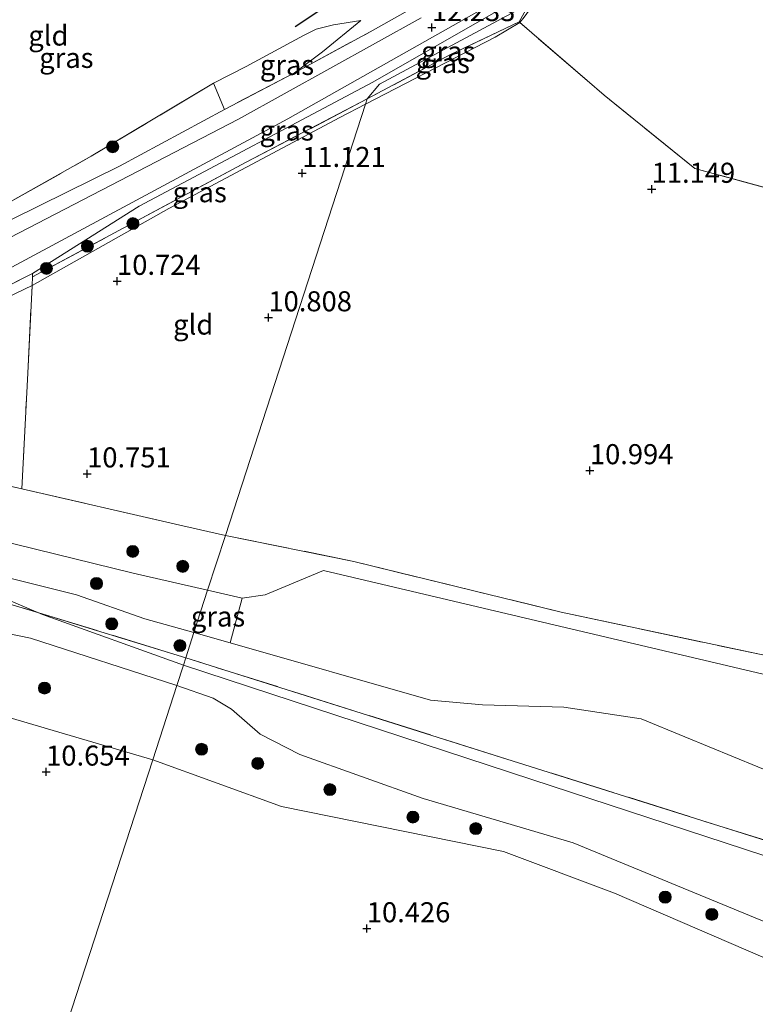
# Model space of a CAD drawing. Units: metres. Extents: x 179996 to 190010, y 431248 to 437501.
# Drawn here: x 183692 to 183783, y 431344 to 431466 of the extents above; entities that cross this region are included whole.
import ezdxf
from ezdxf.enums import TextEntityAlignment as Align

# ---------------------------------------------------------------- set-up
doc = ezdxf.new("R2010")
doc.units = ezdxf.units.M
doc.linetypes.add('IE-TERREINAFSCHEIDING', pattern=[10, 8, -2])
doc.layers.get('0').update_dxf_attribs({"lineweight": 25})
for name, color, linetype, lineweight in [('B-ME-GR-BOMENSTRUIKEN-GV-B6', 93, 'Continuous', 18), ('B-ME-GR-BOOM-GV-B6', 93, 'Continuous', 18), ('B-ME-GR-BOOM-S-B1', 93, 'Continuous', 18), ('B-ME-GW-HOOGTEPUNT-S-B1', 10, 'Continuous', 25), ('B-ME-GW-KRUINLIJN-L-B1', 93, 'Continuous', 18), ('B-ME-GW-TEENLIJN-L-B1', 93, 'Continuous', 18), ('B-ME-IE-GRASLAND-GV-B6', 93, 'Continuous', 18), ('B-ME-IE-GRONDWERKLIJN-GROND_INGERICHT-GV-B6', 253, 'Continuous', 18), ('B-ME-IE-HULPGEOMETRIE-L-B1', 53, 'Continuous', 18), ('B-ME-IE-TERREINAFSCHEIDING-DOORGANG-L-B1', 8, 'IE-TERREINAFSCHEIDING-KUNSTMATIG-OPEN', 18), ('B-ME-IE-TERREINAFSCHEIDING-RASTERHEKWERK-L-B1', 8, 'IE-TERREINAFSCHEIDING', 18), ('B-ME-OG-BREUK-L-B1', 10, 'Continuous', 25), ('B-ME-VH-VERH_SOORT-HALF_VERHARDING-GV-B6', 8, 'IE-TERREINAFSCHEIDING-NATUURLIJK-HOUTWAL', 18)]:
    doc.layers.add(name, color=color, linetype=linetype, lineweight=lineweight)
doc.styles.add('NLCS-ISO', font='NLCS-ISO.TTF')
doc.linetypes.add('IE-TERREINAFSCHEIDING-KUNSTMATIG-OPEN', pattern='A,7,-1.5,[67,NLCS.SHX,S=0.75,R=0,X=0,Y=0],-1.5', length=10)
doc.linetypes.add('IE-TERREINAFSCHEIDING-NATUURLIJK-HOUTWAL', pattern='A,7,-1.5,[67,NLCS.SHX,S=0.75,R=45,X=0,Y=0],-1.5,7,-1.5,[70,NLCS.SHX,S=0.75,R=0,X=0,Y=0],-1.5', length=20)

# ---------------------------------------------------------------- blocks, each defined once
blk = doc.blocks.new('boom')
blk.add_hatch(color=256).paths.add_polyline_path([(-0.75, 0, 1), (0.75, 0, 1)])
blk.add_circle((0, 0), 0.75)
blk = doc.blocks.new('hoogtepunt')
for p, q in [((-0.5, 0), (0.5, 0)), ((0, 0.5), (0, -0.5))]:
    blk.add_line(p, q)

msp = doc.modelspace()

# ---------------------------------------------------------------- linework, layer by layer
at = {"layer": 'B-ME-GR-BOMENSTRUIKEN-GV-B6'}
msp.add_polyline3d([(183795.74, 431368.38, 13.16), (183774.47, 431377.11, 13.09), (183769.05, 431379.34, 13.14), (183759.38, 431380.79, 13.17), (183749.24, 431381.1, 13.25), (183742.79, 431381.66, 13.25), (183717.79, 431388.82, 12.94), (183719.28, 431394.4, 11.06), (183722.16, 431394.8, 10.85), (183729.45, 431397.85, 10.46), (183757.46, 431391.21, 10.74), (183794.3, 431382.55, 10.35)], dxfattribs=at)
at = {"layer": 'B-ME-GR-BOOM-GV-B6'}
for points in [[(183708.15, 431374.26, 11.14), (183692.46, 431325.97, 9.37), (183689.09, 431337.13, 9.54), (183689.68, 431349.47, 9.4), (183684.28, 431363.68, 8.99), (183679.42, 431370.69, 9.05), (183673.58, 431375.22, 9.12), (183668.62, 431376.13, 9.13), (183660.11, 431373.93, 9.11), (183654.5, 431372.42, 9.23), (183650.86, 431373.1, 9.29), (183649.27, 431375.7, 9.36), (183649.66, 431379.19, 9.38), (183652.84, 431386.25, 9.73), (183659.5, 431385.68, 9.64), (183669.62, 431385.58, 9.55), (183674.41, 431384.43, 10.04), (183683.13, 431381.64, 10.49), (183690.38, 431379.48, 10.9), (183708.15, 431374.26, 11.14)], [(183692.46, 431325.97, 9.37), (183708.15, 431374.26, 11.14), (183724.2, 431368.44, 11.24), (183751.86, 431362.82, 11.23), (183765.73, 431357.63, 11.35), (183786.33, 431348.75, 11.42)]]:
    msp.add_polyline3d(points, dxfattribs=at)
at = {"layer": 'B-ME-GW-KRUINLIJN-L-B1'}
for points in [[(183756.52, 431470.9, 12.58), (183754.42, 431469.45, 12.4), (183735.57, 431458.68, 12.05), (183706.46, 431443.23, 11.81), (183693.17, 431434.83, 11.65)], [(183725.8, 431459.84, 12.04), (183729.33, 431462.45, 12.05), (183734.08, 431466.37, 11.95)], [(183654.28, 431424.73, 11.57), (183657.31, 431423.56, 11.67), (183658.91, 431423.73, 11.7), (183670.15, 431429.89, 11.69), (183684.02, 431438.38, 11.77), (183704.02, 431448.22, 11.95), (183717.1, 431455.27, 12.09)], [(183956.48, 431436, 13.17), (183937.73, 431347.4, 13.1), (183935.25, 431337.7, 13.12), (183933.38, 431335.22, 13.23), (183929.58, 431333.55, 13.31), (183921.71, 431330.82, 13.49), (183909.27, 431331.92, 13.41), (183877.99, 431338.43, 13.52), (183869.53, 431337.9, 13.72), (183864.17, 431337.93, 13.71), (183838, 431345.27, 13.37), (183801.22, 431356.8, 13.44), (183755.39, 431371.8, 13.2), (183711.97, 431386.02, 13.35)], [(183711.97, 431386.02, 13.35), (183694.4, 431392.34, 13.26), (183683.52, 431396.97, 13.24), (183667.82, 431401.17, 13.32), (183643.5, 431406.71, 13.3)], [(183644.73, 431407.45, 13.25), (183660.17, 431403.84, 13.34), (183673.72, 431400.71, 12.98), (183684.13, 431398.41, 12.67), (183698.65, 431394.8, 12.59), (183707.15, 431391.82, 12.83), (183713.29, 431390.1, 12.89)], [(183711.15, 431383.5, 13.05), (183692.9, 431389.39, 13.05), (183681.76, 431391.69, 13.06), (183677.63, 431392.5, 12.92), (183671.94, 431393.44, 12.51)], [(183713.29, 431390.1, 12.89), (183717.79, 431388.82, 12.94), (183742.79, 431381.66, 13.25), (183749.24, 431381.1, 13.25), (183759.38, 431380.79, 13.17), (183769.05, 431379.34, 13.14), (183774.47, 431377.11, 13.09), (183795.74, 431368.38, 13.16), (183815.47, 431362.85, 13.48), (183845.74, 431355.73, 13.59), (183852.79, 431353.16, 13.59), (183859.22, 431349.77, 13.58), (183864.88, 431346.69, 13.51), (183876.46, 431342.18, 13.38)], [(183726.49, 431374.91, 12.85), (183721.53, 431377.45, 12.85), (183717.96, 431380.55, 12.96), (183715.67, 431381.91, 13.11), (183711.15, 431383.5, 13.05)], [(183726.49, 431374.91, 12.85), (183741.86, 431369.41, 12.83), (183760.57, 431363.89, 12.7), (183784.68, 431353.98, 13.4), (183793.8, 431348.39, 13.23), (183806.61, 431340.63, 13.07), (183817.84, 431332.77, 13.02), (183827.4, 431321.82, 12.07), (183835.7, 431308.29, 11.6), (183837.61, 431299.62, 10.31), (183839.34, 431297.47, 10.3), (183849.07, 431295.54, 10.28), (183854.99, 431296.22, 10.68), (183858.41, 431299.45, 11.19), (183866.12, 431317.84, 12.01), (183871.74, 431329.24, 12.27)]]:
    msp.add_polyline3d(points, dxfattribs=at)
at = {"layer": 'B-ME-GW-TEENLIJN-L-B1'}
for points in [[(183781.92, 431480.26, 12.13), (183774.34, 431477.44, 12.13), (183766.04, 431474.29, 12.21), (183762.87, 431472.89, 12.23), (183759.85, 431471.54, 12.2), (183758.13, 431470.66, 12.08), (183756.55, 431469.69, 11.93), (183754.47, 431466.79, 11.51), (183753.91, 431466.1, 11.54)], [(183715.71, 431458.53, 10.57), (183719.79, 431460.61, 10.75), (183726.93, 431464.5, 10.99), (183728.51, 431465.27, 11.08), (183730.69, 431465.83, 11.71), (183734.08, 431466.37, 11.95)], [(183753.91, 431466.1, 11.54), (183750.84, 431464.28, 11.24), (183734.69, 431455.95, 11.05)], [(183693.11, 431433.34, 10.63), (183710.15, 431442.94, 10.76), (183731.49, 431454.29, 11.02), (183734.69, 431455.95, 11.05)], [(183676.88, 431425.46, 10.8), (183678.94, 431426.58, 10.82), (183693.11, 431433.34, 10.63)], [(183659.49, 431408.61, 10.73), (183688.58, 431401.7, 10.39), (183705.72, 431397.48, 10.59), (183714.97, 431395.38, 10.91)], [(183714.97, 431395.38, 10.91), (183719.28, 431394.4, 11.06), (183722.16, 431394.8, 10.85), (183729.45, 431397.85, 10.46)], [(183878.32, 431345.78, 9.56), (183878.17, 431346.86, 9.54), (183878.44, 431348.55, 9.53), (183878.79, 431349.73, 9.54), (183878.67, 431351.29, 9.67), (183878.01, 431353.2, 9.81), (183875.87, 431355.2, 9.91), (183868.53, 431360.21, 9.95), (183856.9, 431367.83, 9.91), (183851.34, 431370.28, 9.89), (183833.78, 431374.61, 10.33), (183817.46, 431377.34, 10.21), (183794.3, 431382.55, 10.35), (183757.46, 431391.21, 10.74), (183729.45, 431397.85, 10.46)], [(183708.15, 431374.26, 11.14), (183690.38, 431379.48, 10.9), (183683.13, 431381.64, 10.49), (183674.41, 431384.43, 10.04), (183669.62, 431385.58, 9.55), (183659.5, 431385.68, 9.64), (183652.84, 431386.25, 9.73), (183650.2, 431386.48, 9.76), (183647.82, 431386.76, 9.81), (183646.41, 431386.51, 9.82), (183645.11, 431386.01, 9.67)], [(183708.15, 431374.26, 11.14), (183724.2, 431368.44, 11.24), (183751.86, 431362.82, 11.23), (183765.73, 431357.63, 11.35), (183786.33, 431348.75, 11.42), (183801.42, 431341.44, 11.66), (183803.21, 431339.95, 11.77), (183806.8, 431337.06, 11.71), (183809.96, 431333.28, 11.57), (183818.03, 431321.86, 10.81), (183826.55, 431312.31, 10.72), (183832.72, 431302.67, 10.31), (183834.69, 431294.55, 9.78)]]:
    msp.add_polyline3d(points, dxfattribs=at)
at = {"layer": 'B-ME-IE-GRASLAND-GV-B6'}
for points in [[(183741.62, 431466.7, 12.26), (183718.82, 431454.07, 12.02), (183680.08, 431434.02, 11.74), (183654.57, 431420.39, 11.69), (183651.12, 431420.32, 11.59), (183649.57, 431421, 11.56), (183648.59, 431421.86, 11.47), (183647.89, 431422.61, 11.4), (183647.45, 431423.47, 11.41), (183647.2, 431425.45, 11.32), (183647.31, 431430.13, 11.05), (183654.3, 431486.15, 11.24)], [(183655.4, 431486, 11.48), (183648.35, 431430, 11.14), (183650.96, 431427.23, 11.49), (183654.28, 431424.73, 11.57), (183657.31, 431423.56, 11.67), (183658.91, 431423.73, 11.7), (183670.15, 431429.89, 11.69), (183684.02, 431438.38, 11.77), (183704.02, 431448.22, 11.95), (183717.1, 431455.27, 12.09), (183725.8, 431459.84, 12.04), (183735.26, 431464.94, 12.36), (183741.97, 431468.74, 12.41)], [(183773.71, 431477.54, 12.59), (183781.92, 431480.26, 12.13), (183774.34, 431477.44, 12.13), (183766.04, 431474.29, 12.21), (183762.87, 431472.89, 12.23), (183759.85, 431471.54, 12.2), (183758.13, 431470.66, 12.08), (183756.55, 431469.69, 11.93), (183754.47, 431466.79, 11.51), (183753.91, 431466.1, 11.54), (183753.82, 431466.17, 11.54), (183755.09, 431468.43, 12.08), (183757.2, 431470.76, 12.07), (183773.71, 431477.54, 12.59)], [(183613.43, 431339.39, 10.43), (183620.64, 431371.7, 10.72), (183623.72, 431383.92, 10.96), (183626.18, 431391.08, 11.61), (183627.27, 431393.29, 11.74), (183628.71, 431395.68, 11.82), (183630.22, 431398.01, 11.94), (183635.95, 431403.21, 12.15), (183639.84, 431406.55, 12.12), (183643.91, 431410.04, 12.1), (183646.7, 431412.28, 12.05), (183650.61, 431414.62, 11.93), (183659.5, 431419.18, 11.79), (183689.5, 431435.03, 11.76), (183724.99, 431454.12, 11.98), (183754.97, 431471.05, 12.37)], [(183756.52, 431470.9, 12.58), (183755.09, 431468.43, 12.08), (183736.41, 431458.44, 11.58), (183734.89, 431456.58, 11.18), (183719.79, 431448.69, 11.15), (183693.15, 431434.41, 11.36), (183693.17, 431434.83, 11.65), (183706.46, 431443.23, 11.81), (183735.57, 431458.68, 12.05), (183754.42, 431469.45, 12.4), (183756.52, 431470.9, 12.58)], [(183754.42, 431469.45, 12.4), (183735.57, 431458.68, 12.05), (183706.46, 431443.23, 11.81), (183693.17, 431434.83, 11.65), (183677.12, 431426.75, 11.47), (183674.08, 431425.24, 11.33), (183675.57, 431425.01, 10.98), (183676.7, 431425.36, 10.8), (183676.88, 431425.46, 10.8)], [(183734.89, 431456.58, 11.18), (183736.41, 431458.44, 11.58), (183755.09, 431468.43, 12.08), (183753.82, 431466.17, 11.54), (183745.28, 431462.12, 11.29), (183734.89, 431456.58, 11.18)], [(183725.8, 431459.84, 12.04), (183717.1, 431455.27, 12.09), (183715.71, 431458.53, 10.57), (183719.79, 431460.61, 10.75), (183726.93, 431464.5, 10.99), (183728.51, 431465.27, 11.08), (183730.69, 431465.83, 11.71), (183734.08, 431466.37, 11.95), (183729.33, 431462.45, 12.05), (183725.8, 431459.84, 12.04)], [(183734.69, 431455.95, 11.05), (183734.89, 431456.58, 11.18), (183745.28, 431462.12, 11.29), (183753.82, 431466.17, 11.54), (183753.91, 431466.1, 11.54), (183750.84, 431464.28, 11.24), (183734.69, 431455.95, 11.05)], [(183717.1, 431455.27, 12.09), (183704.02, 431448.22, 11.95), (183684.02, 431438.38, 11.77), (183670.15, 431429.89, 11.69), (183658.91, 431423.73, 11.7), (183657.31, 431423.56, 11.67), (183654.28, 431424.73, 11.57), (183650.96, 431427.23, 11.49), (183648.35, 431430, 11.14), (183656.41, 431424.39, 10.79), (183672.35, 431433.62, 10.56), (183700.47, 431449.44, 10.68), (183715.71, 431458.53, 10.57), (183717.1, 431455.27, 12.09)], [(183734.69, 431455.95, 11.05), (183731.49, 431454.29, 11.02), (183710.15, 431442.94, 10.76), (183693.11, 431433.34, 10.63), (183693.15, 431434.41, 11.36), (183719.79, 431448.69, 11.15), (183734.89, 431456.58, 11.18), (183734.69, 431455.95, 11.05)], [(183693.17, 431434.83, 11.65), (183693.15, 431434.41, 11.36), (183693.11, 431433.34, 10.63), (183678.94, 431426.58, 10.82), (183676.88, 431425.46, 10.8), (183677.12, 431426.75, 11.47), (183693.17, 431434.83, 11.65)], [(183673.53, 431412.2, 10.46), (183691.83, 431408, 10.33), (183710.98, 431403.61, 10.31), (183717.23, 431402.21, 10.32), (183714.97, 431395.38, 10.91), (183705.72, 431397.48, 10.59), (183688.58, 431401.7, 10.39), (183659.49, 431408.61, 10.73), (183657.91, 431409.55, 10.73), (183657.65, 431410.07, 10.73), (183657.02, 431411.31, 10.72), (183657.05, 431412.35, 10.71), (183658, 431413.47, 10.69), (183659.42, 431414.55, 10.68), (183664.85, 431417.77, 10.66), (183670.51, 431419.76, 10.65), (183675.67, 431420.78, 10.73), (183673.53, 431412.2, 10.46)], [(183712.27, 431386.96, 13.32), (183693.55, 431392.7, 13.26), (183682.5, 431395.94, 13.15), (183673.51, 431398.77, 13.31), (183663.7, 431400.22, 13.41), (183641.8, 431405.45, 13.39), (183641.51, 431405.52, 13.38), (183643.5, 431406.71, 13.3), (183644.73, 431407.45, 13.25), (183660.17, 431403.84, 13.34), (183673.72, 431400.71, 12.98), (183684.13, 431398.41, 12.67), (183698.65, 431394.8, 12.59), (183707.15, 431391.82, 12.83), (183713.29, 431390.1, 12.89), (183712.27, 431386.96, 13.32)], [(183688.58, 431401.7, 10.39), (183705.72, 431397.48, 10.59), (183714.97, 431395.38, 10.91), (183713.29, 431390.1, 12.89), (183707.15, 431391.82, 12.83), (183698.65, 431394.8, 12.59), (183684.13, 431398.41, 12.67)], [(183794.3, 431382.55, 10.35), (183757.46, 431391.21, 10.74), (183729.45, 431397.85, 10.46), (183722.16, 431394.8, 10.85), (183719.28, 431394.4, 11.06), (183714.97, 431395.38, 10.91), (183717.23, 431402.21, 10.32), (183733.23, 431398.96, 10.46), (183759.05, 431392.65, 10.63), (183805.97, 431382.7, 10.25)], [(183682.5, 431395.94, 13.15), (183693.55, 431392.7, 13.26), (183712.27, 431386.96, 13.32), (183711.97, 431386.02, 13.35), (183711.15, 431383.5, 13.05), (183692.9, 431389.39, 13.05), (183681.76, 431391.69, 13.06)], [(183719.28, 431394.4, 11.06), (183717.79, 431388.82, 12.94), (183713.29, 431390.1, 12.89), (183714.97, 431395.38, 10.91), (183719.28, 431394.4, 11.06)], [(183681.76, 431391.69, 13.06), (183692.9, 431389.39, 13.05), (183711.15, 431383.5, 13.05), (183708.15, 431374.26, 11.14), (183690.38, 431379.48, 10.9)], [(183803.7, 431358.17, 13.6), (183752.31, 431374.34, 13.28), (183712.27, 431386.96, 13.32), (183713.29, 431390.1, 12.89), (183717.79, 431388.82, 12.94), (183742.79, 431381.66, 13.25), (183749.24, 431381.1, 13.25), (183759.38, 431380.79, 13.17), (183769.05, 431379.34, 13.14), (183774.47, 431377.11, 13.09), (183795.74, 431368.38, 13.16)], [(183784.68, 431353.98, 13.4), (183760.57, 431363.89, 12.7), (183741.86, 431369.41, 12.83), (183726.49, 431374.91, 12.85), (183721.53, 431377.45, 12.85), (183717.96, 431380.55, 12.96), (183715.67, 431381.91, 13.11), (183711.15, 431383.5, 13.05), (183711.97, 431386.02, 13.35), (183712.27, 431386.96, 13.32), (183752.31, 431374.34, 13.28), (183803.7, 431358.17, 13.6)], [(183786.33, 431348.75, 11.42), (183765.73, 431357.63, 11.35), (183751.86, 431362.82, 11.23), (183724.2, 431368.44, 11.24), (183708.15, 431374.26, 11.14), (183711.15, 431383.5, 13.05), (183715.67, 431381.91, 13.11), (183717.96, 431380.55, 12.96), (183721.53, 431377.45, 12.85), (183726.49, 431374.91, 12.85), (183741.86, 431369.41, 12.83), (183760.57, 431363.89, 12.7), (183784.68, 431353.98, 13.4)]]:
    msp.add_polyline3d(points, dxfattribs=at)
at = {"layer": 'B-ME-IE-GRONDWERKLIJN-GROND_INGERICHT-GV-B6'}
for points in [[(183725.8, 431459.84, 12.04), (183729.33, 431462.45, 12.05), (183734.08, 431466.37, 11.95), (183730.69, 431465.83, 11.71), (183728.51, 431465.27, 11.08), (183726.93, 431464.5, 10.99), (183719.79, 431460.61, 10.75), (183715.71, 431458.53, 10.57), (183700.47, 431449.44, 10.68), (183672.35, 431433.62, 10.56), (183656.41, 431424.39, 10.79), (183648.35, 431430, 11.14), (183655.4, 431486, 11.48)], [(183862.68, 431467.96, 11.69), (183863.55, 431462.91, 11.31), (183862.31, 431463.1, 11.3), (183854.1, 431426.52, 10.75), (183775.74, 431447.92, 11.38), (183764.42, 431457.06, 11.35), (183762.3, 431458.86, 11.39), (183753.91, 431466.1, 11.54), (183754.47, 431466.79, 11.51), (183756.55, 431469.69, 11.93), (183758.13, 431470.66, 12.08), (183759.85, 431471.54, 12.2), (183762.87, 431472.89, 12.23), (183766.04, 431474.29, 12.21), (183774.34, 431477.44, 12.13), (183781.92, 431480.26, 12.13), (183784.44, 431482.85, 12.19), (183785.4, 431485.56, 12.17), (183862.68, 431467.96, 11.69)], [(183741.97, 431468.74, 12.41), (183735.26, 431464.94, 12.36), (183725.8, 431459.84, 12.04)], [(183717.23, 431402.21, 10.32), (183734.69, 431455.95, 11.05), (183750.84, 431464.28, 11.24), (183753.91, 431466.1, 11.54), (183762.3, 431458.86, 11.39), (183764.42, 431457.06, 11.35), (183775.74, 431447.92, 11.38), (183854.1, 431426.52, 10.75), (183854.23, 431423.9, 10.64), (183853.35, 431419.8, 10.49), (183842.79, 431374.61, 10.27), (183805.97, 431382.7, 10.25), (183759.05, 431392.65, 10.63), (183733.23, 431398.96, 10.46), (183717.23, 431402.21, 10.32)], [(183717.23, 431402.21, 10.32), (183710.98, 431403.61, 10.31), (183691.83, 431408, 10.33), (183692.4, 431419.21, 10.47), (183692.56, 431422.41, 10.5), (183693.11, 431433.34, 10.63), (183710.15, 431442.94, 10.76), (183731.49, 431454.29, 11.02), (183734.69, 431455.95, 11.05), (183717.23, 431402.21, 10.32)], [(183692.56, 431422.41, 10.5), (183692.4, 431419.21, 10.47), (183691.83, 431408, 10.33), (183673.53, 431412.2, 10.46), (183675.67, 431420.78, 10.73), (183676.88, 431425.46, 10.8), (183678.94, 431426.58, 10.82), (183693.11, 431433.34, 10.63), (183692.56, 431422.41, 10.5)]]:
    msp.add_polyline3d(points, dxfattribs=at)
at = {"layer": 'B-ME-IE-HULPGEOMETRIE-L-B1'}
msp.add_polyline3d([(183667.78, 431250, 8.36), (183691.07, 431321.69, 8.36), (183692.46, 431325.97, 9.37), (183708.15, 431374.26, 11.14), (183711.15, 431383.5, 13.05), (183711.97, 431386.02, 13.35), (183712.27, 431386.96, 13.32), (183713.29, 431390.1, 12.89), (183714.97, 431395.38, 10.91), (183717.23, 431402.21, 10.32), (183734.69, 431455.95, 11.05), (183734.89, 431456.58, 11.18), (183736.41, 431458.44, 11.58), (183755.09, 431468.43, 12.08)], dxfattribs=at)
at = {"layer": 'B-ME-IE-TERREINAFSCHEIDING-DOORGANG-L-B1'}
for p, q in [((183764.42, 431457.06, 11.35), (183762.3, 431458.86, 11.39)), ((183692.4, 431419.21, 10.47), (183692.56, 431422.41, 10.5))]:
    msp.add_line(p, q, dxfattribs=at)
at = {"layer": 'B-ME-IE-TERREINAFSCHEIDING-RASTERHEKWERK-L-B1'}
for p, q in [((183753.82, 431466.17, 11.54), (183755.09, 431468.43, 12.08)), ((183753.91, 431466.1, 11.54), (183753.82, 431466.17, 11.54)), ((183762.3, 431458.86, 11.39), (183753.91, 431466.1, 11.54)), ((183725.8, 431459.84, 12.04), (183717.1, 431455.27, 12.09)), ((183717.1, 431455.27, 12.09), (183715.71, 431458.53, 10.57)), ((183693.17, 431434.83, 11.65), (183677.12, 431426.75, 11.47)), ((183693.15, 431434.41, 11.36), (183693.17, 431434.83, 11.65)), ((183693.11, 431433.34, 10.63), (183693.15, 431434.41, 11.36)), ((183692.56, 431422.41, 10.5), (183693.11, 431433.34, 10.63)), ((183691.83, 431408, 10.33), (183692.4, 431419.21, 10.47)), ((183673.53, 431412.2, 10.46), (183691.83, 431408, 10.33))]:
    msp.add_line(p, q, dxfattribs=at)
for points in [[(183725.8, 431459.84, 12.04), (183735.26, 431464.94, 12.36), (183741.97, 431468.74, 12.41), (183742.79, 431469.34, 12.42), (183743.92, 431471.02, 12.41), (183745.75, 431475.07, 12.21), (183743.15, 431488.31, 12.03), (183736.72, 431490.38, 12.05)], [(183753.82, 431466.17, 11.54), (183745.28, 431462.12, 11.29), (183734.89, 431456.58, 11.18)], [(183648.35, 431430, 11.14), (183656.41, 431424.39, 10.79), (183672.35, 431433.62, 10.56), (183700.47, 431449.44, 10.68), (183715.71, 431458.53, 10.57)], [(183854.1, 431426.52, 10.75), (183775.74, 431447.92, 11.38), (183764.42, 431457.06, 11.35)], [(183734.89, 431456.58, 11.18), (183719.79, 431448.69, 11.15), (183693.15, 431434.41, 11.36)], [(183691.83, 431408, 10.33), (183710.98, 431403.61, 10.31), (183717.23, 431402.21, 10.32)], [(183717.23, 431402.21, 10.32), (183733.23, 431398.96, 10.46), (183759.05, 431392.65, 10.63), (183805.97, 431382.7, 10.25), (183842.79, 431374.61, 10.27)], [(183682.5, 431395.94, 13.15), (183693.55, 431392.7, 13.26), (183712.27, 431386.96, 13.32)], [(183877.05, 431336.07, 13.38), (183869.53, 431337.9, 13.72), (183803.7, 431358.17, 13.6), (183752.31, 431374.34, 13.28), (183712.27, 431386.96, 13.32)]]:
    msp.add_polyline3d(points, dxfattribs=at)
at = {"layer": 'B-ME-OG-BREUK-L-B1'}
msp.add_polyline3d([(183725.91, 431465.6, 10.77), (183729.71, 431468.15, 10.89), (183729.87, 431469.01, 10.89), (183728.82, 431470.08, 10.9), (183726.5, 431469.92, 10.8), (183723.79, 431469.88, 10.83), (183719.77, 431471.18, 10.87), (183716.74, 431472.93, 10.83), (183712.57, 431474.66, 10.8), (183709.21, 431475.28, 10.85), (183705.84, 431475.11, 10.93)], dxfattribs=at)
at = {"layer": 'B-ME-VH-VERH_SOORT-HALF_VERHARDING-GV-B6'}
for points in [[(183654.3, 431486.15, 11.24), (183647.31, 431430.13, 11.05), (183647.2, 431425.45, 11.32), (183647.45, 431423.47, 11.41), (183647.89, 431422.61, 11.4), (183648.59, 431421.86, 11.47), (183649.57, 431421, 11.56), (183651.12, 431420.32, 11.59), (183654.57, 431420.39, 11.69), (183680.08, 431434.02, 11.74), (183718.82, 431454.07, 12.02), (183741.62, 431466.7, 12.26)], [(183754.97, 431471.05, 12.37), (183724.99, 431454.12, 11.98), (183689.5, 431435.03, 11.76), (183659.5, 431419.18, 11.79), (183650.61, 431414.62, 11.93), (183646.7, 431412.28, 12.05), (183643.91, 431410.04, 12.1), (183639.84, 431406.55, 12.12), (183638.06, 431408.76, 12.24)]]:
    msp.add_polyline3d(points, dxfattribs=at)

# ---------------------------------------------------------------- block references
at = {"layer": 'B-ME-GR-BOOM-S-B1', "rotation": 90}
for p in [(183703.15, 431450.63, 10.94), (183705.68, 431441.05, 11.51), (183700, 431438.23, 11.51), (183694.89, 431435.47, 11.55), (183705.65, 431400.21, 10.64), (183711.88, 431398.35, 10.72), (183701.14, 431396.21, 11.88), (183703.03, 431391.18, 12.91), (183711.54, 431388.47, 13.11), (183694.65, 431383.18, 12.53), (183714.24, 431375.56, 11.91), (183721.24, 431373.8, 12.49), (183730.24, 431370.53, 12.47), (183740.59, 431367.11, 12.44), (183748.42, 431365.67, 12.22), (183772.03, 431357.13, 12.65), (183777.85, 431354.98, 12.85)]:
    msp.add_blockref('boom', p, dxfattribs=at)
at = {"layer": 'B-ME-GW-HOOGTEPUNT-S-B1', "rotation": 90}
for p in [(183742.94, 431465.5, 12.23), (183742.94, 431465.5, 12.23), (183726.78, 431447.32, 11.12), (183726.78, 431447.32, 11.12), (183770.35, 431445.35, 11.15), (183770.35, 431445.35, 11.15), (183703.7, 431433.88, 10.72), (183703.7, 431433.88, 10.72), (183722.57, 431429.34, 10.81), (183722.57, 431429.34, 10.81), (183699.97, 431409.89, 10.75), (183699.97, 431409.89, 10.75), (183762.65, 431410.29, 10.99), (183762.65, 431410.29, 10.99), (183694.86, 431372.74, 10.65), (183694.86, 431372.74, 10.65), (183734.84, 431353.22, 10.43), (183734.84, 431353.22, 10.43)]:
    msp.add_blockref('hoogtepunt', p, dxfattribs=at)

# ---------------------------------------------------------------- texts
at = {"layer": 'B-ME-GW-HOOGTEPUNT-S-B1', "ltscale": 0.2, "style": 'NLCS-ISO'}
for s, p in [('12.233', (183742.94, 431465.5, 12.23)), ('12.233', (183742.94, 431465.5, 12.23)), ('11.121', (183726.78, 431447.32, 11.12)), ('11.121', (183726.78, 431447.32, 11.12)), ('11.149', (183770.35, 431445.35, 11.15)), ('11.149', (183770.35, 431445.35, 11.15)), ('10.724', (183703.7, 431433.88, 10.72)), ('10.724', (183703.7, 431433.88, 10.72)), ('10.808', (183722.57, 431429.34, 10.81)), ('10.808', (183722.57, 431429.34, 10.81)), ('10.751', (183699.97, 431409.89, 10.75)), ('10.751', (183699.97, 431409.89, 10.75)), ('10.994', (183762.65, 431410.29, 10.99)), ('10.994', (183762.65, 431410.29, 10.99)), ('10.654', (183694.86, 431372.74, 10.65)), ('10.654', (183694.86, 431372.74, 10.65)), ('10.426', (183734.84, 431353.22, 10.43)), ('10.426', (183734.84, 431353.22, 10.43))]:
    msp.add_text(s, height=2.5, dxfattribs=at).set_placement(p, align=Align.BOTTOM_LEFT)
at = {"layer": 'B-ME-IE-GRASLAND-GV-B6', "ltscale": 0.2, "style": 'NLCS-ISO'}
for p in [(183744.99, 431462.5), (183697.38, 431461.7), (183724.89, 431460.82), (183744.3, 431461.06), (183724.84, 431452.65), (183714, 431444.96), (183716.29, 431392.1)]:
    msp.add_text('gras', height=2.5, dxfattribs=at).set_placement(p, align=Align.MIDDLE_CENTER)
at = {"layer": 'B-ME-IE-GRONDWERKLIJN-GROND_INGERICHT-GV-B6', "ltscale": 0.2, "style": 'NLCS-ISO'}
for p in [(183695.14, 431464.48), (183713.19, 431428.47)]:
    msp.add_text('gld', height=2.5, dxfattribs=at).set_placement(p, align=Align.MIDDLE_CENTER)

doc.saveas('drawing.dxf')
